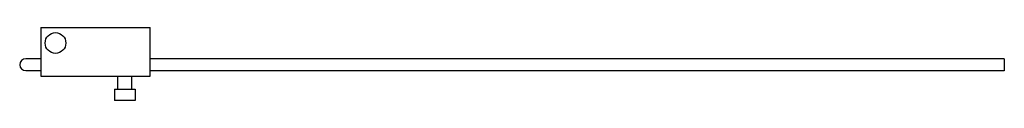
# Model space of a CAD drawing. Units: millimetres. Extents: x 40 to 312, y 233 to 253.
import ezdxf

# ---------------------------------------------------------------- set-up
doc = ezdxf.new("R2010")
doc.units = ezdxf.units.MM
doc.header["$LTSCALE"] = 31.592702
doc.layers.get('0').update_dxf_attribs({"linetype": 'CONTINUOUS'})

msp = doc.modelspace()

# ---------------------------------------------------------------- linework, layer by layer
at = {"color": 7}
for p, q in [((45.79, 253.04), (45.79, 239.58)), ((45.79, 253.04), (76.01, 253.04)), ((76.01, 239.58), (76.01, 253.04)), ((45.79, 244.38), (41.6, 244.38)), ((312.23, 244.38), (76.01, 244.38)), ((312.23, 244.38), (312.23, 241.07)), ((45.79, 241.07), (41.6, 241.07)), ((312.23, 241.07), (76.01, 241.07)), ((45.79, 239.58), (76.01, 239.58)), ((67.12, 235.98), (67.12, 239.58)), ((70.93, 235.98), (70.93, 239.58)), ((66.17, 235.98), (66.17, 232.8)), ((66.17, 235.98), (71.89, 235.98)), ((71.89, 235.98), (71.89, 232.8)), ((71.89, 232.8), (66.17, 232.8))]:
    msp.add_line(p, q, dxfattribs=at)
msp.add_circle((49.85, 248.73), 2.86, dxfattribs=at)
msp.add_arc((41.6, 242.73), 1.65, 90, 270, dxfattribs=at)

doc.saveas('drawing.dxf')
